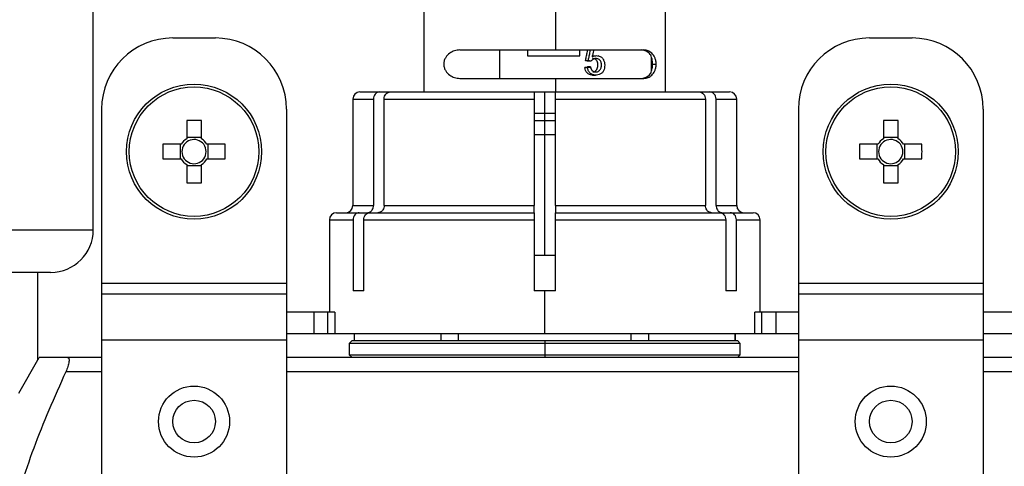
# Model space of a CAD drawing. Units: millimetres. Extents: x 7980 to 17478, y -1377 to 4127.
# Drawn here: x 9703 to 9773, y 97 to 129 of the extents above; entities that cross this region are included whole.
import ezdxf

# ---------------------------------------------------------------- set-up
doc = ezdxf.new("R2010")
doc.units = ezdxf.units.MM
doc.header["$LTSCALE"] = 10
doc.layers.add('ROTH DETALJIT', color=7, linetype='Continuous')

msp = doc.modelspace()

# ---------------------------------------------------------------- linework, layer by layer
at = {"layer": 'ROTH DETALJIT', "color": 7, "linetype": 'Continuous', "lineweight": 25}
for p, q in [((9708.672, 113.998), (9708.672, 144.998)), ((9731.922, 129.655), (9731.922, 123.698)), ((9741.197, 126.655), (9741.197, 129.655)), ((9748.922, 123.698), (9748.922, 129.655)), ((9714.256, 127.498), (9717.256, 127.498)), ((9763.256, 127.498), (9766.256, 127.498)), ((9734.448, 126.655), (9747.394, 126.655)), ((9737.269, 124.655), (9737.269, 126.655)), ((9739.197, 126.655), (9739.197, 126.232)), ((9739.197, 126.232), (9742.884, 126.232)), ((9742.884, 126.232), (9742.884, 126.655)), ((9744.232, 126.23), (9744.207, 126.23)), ((9747.922, 125.152), (9747.922, 126.157)), ((9743.42, 125.409), (9743.233, 125.409)), ((9743.478, 125.888), (9743.287, 125.888)), ((9743.627, 125.467), (9743.427, 125.467)), ((9743.673, 125.865), (9743.47, 125.865)), ((9748.003, 125.655), (9748.255, 125.655)), ((9734.448, 124.655), (9747.394, 124.655)), ((9741.197, 123.698), (9741.197, 124.655)), ((9727.422, 123.698), (9753.422, 123.698)), ((9740.422, 112.198), (9740.422, 123.698)), ((9726.922, 123.198), (9726.922, 115.698)), ((9726.922, 123.198), (9728.374, 123.198)), ((9728.374, 123.198), (9728.374, 115.698)), ((9729.124, 123.198), (9739.672, 123.198)), ((9729.124, 115.698), (9729.124, 123.198)), ((9739.672, 123.198), (9739.672, 115.698)), ((9741.172, 123.198), (9751.72, 123.198)), ((9741.172, 115.698), (9741.172, 123.198)), ((9751.72, 123.198), (9751.72, 115.698)), ((9752.47, 115.698), (9752.47, 123.198)), ((9752.47, 123.198), (9753.922, 123.198)), ((9753.922, 115.698), (9753.922, 123.198)), ((9709.256, 122.498), (9709.256, 53.498)), ((9722.256, 122.498), (9722.256, 53.498)), ((9739.672, 122.198), (9741.172, 122.198)), ((9758.256, 122.498), (9758.256, 53.498)), ((9771.256, 122.498), (9771.256, 53.498)), ((9715.241, 121.687), (9715.241, 120.399)), ((9716.271, 120.399), (9716.271, 121.687)), ((9739.672, 121.698), (9741.172, 121.698)), ((9764.241, 121.687), (9764.241, 120.399)), ((9765.271, 120.399), (9765.271, 121.687)), ((9739.672, 120.698), (9741.172, 120.698)), ((9714.855, 120.013), (9713.567, 120.013)), ((9714.772, 120.013), (9714.772, 118.983)), ((9716.271, 120.482), (9715.241, 120.482)), ((9717.946, 120.013), (9716.657, 120.013)), ((9716.74, 118.983), (9716.74, 120.013)), ((9763.855, 120.013), (9762.567, 120.013)), ((9763.772, 120.013), (9763.772, 118.983)), ((9765.271, 120.482), (9764.241, 120.482)), ((9766.946, 120.013), (9765.657, 120.013)), ((9765.74, 118.983), (9765.74, 120.013)), ((9713.567, 118.983), (9714.855, 118.983)), ((9715.241, 118.597), (9715.241, 117.309)), ((9715.241, 118.514), (9716.271, 118.514)), ((9716.271, 117.309), (9716.271, 118.597)), ((9716.657, 118.983), (9717.946, 118.983)), ((9762.567, 118.983), (9763.855, 118.983)), ((9764.241, 118.597), (9764.241, 117.309)), ((9764.241, 118.514), (9765.271, 118.514)), ((9765.271, 117.309), (9765.271, 118.597)), ((9765.657, 118.983), (9766.946, 118.983)), ((9726.922, 115.698), (9728.374, 115.698)), ((9729.124, 115.698), (9739.672, 115.698)), ((9741.172, 115.698), (9751.72, 115.698)), ((9752.47, 115.698), (9753.922, 115.698)), ((9725.772, 115.198), (9727.94, 115.198)), ((9728.126, 115.198), (9739.672, 115.198)), ((9741.172, 115.198), (9752.718, 115.198)), ((9752.904, 115.198), (9755.072, 115.198)), ((9725.272, 114.698), (9725.272, 108.198)), ((9725.272, 114.698), (9726.943, 114.698)), ((9726.943, 114.698), (9726.943, 109.698)), ((9727.693, 109.698), (9727.693, 114.698)), ((9727.693, 114.698), (9739.672, 114.698)), ((9739.672, 114.698), (9739.672, 109.698)), ((9741.172, 109.698), (9741.172, 114.698)), ((9741.172, 114.698), (9753.151, 114.698)), ((9753.151, 114.698), (9753.151, 109.698)), ((9753.901, 109.698), (9753.901, 114.698)), ((9753.901, 114.698), (9755.572, 114.698)), ((9755.572, 108.198), (9755.572, 114.698)), ((9670.172, 113.998), (9708.672, 113.998)), ((9741.172, 112.198), (9739.672, 112.198)), ((9705.672, 110.998), (9673.172, 110.998)), ((9704.756, 110.998), (9704.756, 104.81)), ((9709.256, 110.235), (9722.256, 110.235)), ((9758.256, 110.235), (9771.256, 110.235)), ((9709.256, 109.498), (9722.256, 109.498)), ((9727.693, 109.698), (9726.943, 109.698)), ((9741.172, 109.698), (9739.672, 109.698)), ((9740.422, 106.698), (9740.422, 109.698)), ((9753.901, 109.698), (9753.151, 109.698)), ((9758.256, 109.498), (9771.256, 109.498)), ((9725.656, 108.198), (9722.256, 108.198)), ((9724.172, 108.198), (9724.172, 106.698)), ((9725.168, 106.698), (9725.168, 108.198)), ((9725.656, 108.198), (9725.656, 106.698)), ((9755.188, 106.698), (9755.188, 108.198)), ((9758.256, 108.198), (9755.188, 108.198)), ((9755.676, 108.198), (9755.676, 106.698)), ((9756.672, 108.198), (9756.672, 106.698)), ((9775.22, 108.198), (9771.256, 108.198)), ((9722.256, 106.698), (9758.256, 106.698)), ((9727.022, 106.698), (9727.022, 106.198)), ((9727.042, 106.198), (9727.042, 106.698)), ((9733.104, 106.698), (9733.104, 106.198)), ((9734.359, 106.198), (9734.359, 106.698)), ((9746.485, 106.698), (9746.485, 106.198)), ((9747.74, 106.198), (9747.74, 106.698)), ((9753.802, 106.698), (9753.802, 106.198)), ((9753.822, 106.198), (9753.822, 106.698)), ((9771.256, 106.698), (9809.236, 106.698)), ((9709.256, 106.262), (9722.256, 106.262)), ((9726.872, 106.198), (9726.672, 105.998)), ((9726.672, 105.998), (9726.672, 105.198)), ((9754.172, 105.998), (9726.672, 105.998)), ((9726.872, 106.198), (9753.972, 106.198)), ((9740.422, 106.198), (9740.422, 104.998)), ((9754.172, 105.998), (9753.972, 106.198)), ((9754.172, 105.198), (9754.172, 105.998)), ((9758.256, 106.262), (9771.256, 106.262)), ((9703.422, 102.498), (9704.865, 104.998)), ((9709.256, 104.998), (9706.868, 104.998)), ((9758.256, 104.998), (9722.256, 104.998)), ((9726.672, 105.198), (9726.872, 104.998)), ((9726.672, 105.198), (9754.172, 105.198)), ((9753.972, 104.998), (9754.172, 105.198)), ((9917.422, 104.998), (9771.256, 104.998)), ((9709.256, 103.998), (9706.737, 103.998)), ((9758.256, 103.998), (9722.256, 103.998)), ((9917.422, 103.998), (9771.256, 103.998))]:
    msp.add_line(p, q, dxfattribs=at)
for centre, radius in [((9715.756, 119.498), 4.75), ((9715.756, 119.498), 4.556), ((9764.756, 119.498), 4.75), ((9764.756, 119.498), 4.556), ((9715.756, 100.498), 2.5), ((9764.756, 100.498), 2.5), ((9715.756, 100.498), 1.5), ((9764.756, 100.498), 1.5)]:
    msp.add_circle(centre, radius, dxfattribs=at)
for centre, radius, start, end in [((9714.256, 122.498), 5, 90, 180), ((9717.256, 122.498), 5, 0, 90), ((9763.256, 122.498), 5, 90, 180), ((9766.256, 122.498), 5, 0, 90), ((9727.422, 123.198), 0.5, 90, 180), ((9753.422, 123.198), 0.5, 0, 90), ((9715.756, 104.087), 17.608, 88.32395, 91.67605), ((9764.756, 104.087), 17.608, 88.32395, 91.67605), ((9731.167, 119.498), 17.608, 178.32395, 181.67605), ((9715.756, 119.498), 1.038, 119.74942, 150.25058), ((9715.756, 119.498), 0.851, 37.2411, 322.7589), ((9715.756, 119.498), 1.038, 29.74942, 60.25058), ((9715.756, 119.498), 0.851, 322.7589, 37.2411), ((9700.345, 119.498), 17.608, 358.32395, 1.67605), ((9780.167, 119.498), 17.608, 178.32395, 181.67605), ((9764.756, 119.498), 1.038, 119.74942, 150.25058), ((9764.756, 119.498), 0.851, 37.2411, 322.7589), ((9764.756, 119.498), 1.038, 29.74942, 60.25058), ((9764.756, 119.498), 0.851, 322.7589, 37.2411), ((9749.345, 119.498), 17.608, 358.32395, 1.67605), ((9715.756, 119.498), 1.038, 209.74942, 240.25058), ((9715.756, 119.498), 1.038, 299.74942, 330.25058), ((9764.756, 119.498), 1.038, 209.74942, 240.25058), ((9764.756, 119.498), 1.038, 299.74942, 330.25058), ((9715.756, 134.909), 17.608, 268.32395, 271.67605), ((9764.756, 134.909), 17.608, 268.32395, 271.67605), ((9726.422, 115.698), 0.5, 270, 0), ((9754.422, 115.698), 0.5, 180, 270), ((9725.772, 114.698), 0.5, 90, 180), ((9755.072, 114.698), 0.5, 0, 90), ((9705.672, 113.998), 3, 270, 0)]:
    msp.add_arc(centre, radius, start, end, dxfattribs=at)
for points, knots in [([(9734.448, 126.655), (9734.32, 126.643), (9734.064, 126.619), (9733.728, 126.443), (9733.488, 126.209), (9733.366, 125.961), (9733.325, 125.79), (9733.314, 125.653), (9733.326, 125.515), (9733.367, 125.345), (9733.49, 125.099), (9733.728, 124.866), (9734.064, 124.691), (9734.32, 124.667), (9734.448, 124.655)], [0, 0, 0, 0, 0.1246341, 0.2497111, 0.3747768, 0.4375022, 0.4701327, 0.5005212, 0.5307824, 0.5633507, 0.6259971, 0.7507014, 0.8752509, 1, 1, 1, 1]), ([(9743.287, 125.888), (9743.307, 125.977), (9743.348, 126.164), (9743.398, 126.42), (9743.431, 126.587), (9743.444, 126.655)], [0, 0, 0, 0, 0.349854, 0.733626, 1, 1, 1, 1]), ([(9743.752, 126.181), (9743.815, 126.207), (9743.941, 126.26), (9744.143, 126.259), (9744.302, 126.211), (9744.417, 126.145), (9744.515, 126.056), (9744.589, 125.898), (9744.641, 125.696), (9744.639, 125.484), (9744.596, 125.279), (9744.504, 125.09), (9744.347, 124.963), (9744.165, 124.885), (9743.966, 124.872), (9743.769, 124.917), (9743.621, 125.009), (9743.531, 125.115), (9743.464, 125.237), (9743.438, 125.34), (9743.42, 125.409)], [0, 0, 0, 0, 0.0639812, 0.1282172, 0.1922665, 0.2259183, 0.2554132, 0.3167057, 0.3773283, 0.4376971, 0.4983166, 0.5594831, 0.6221729, 0.6859449, 0.7502773, 0.8137459, 0.8776706, 0.9075845, 0.9382266, 1, 1, 1, 1]), ([(9743.478, 125.888), (9743.499, 125.977), (9743.543, 126.164), (9743.597, 126.42), (9743.632, 126.587), (9743.646, 126.655)], [0, 0, 0, 0, 0.349972, 0.733688, 1, 1, 1, 1]), ([(9743.627, 125.467), (9743.641, 125.419), (9743.67, 125.321), (9743.749, 125.187), (9743.881, 125.108), (9744.015, 125.101), (9744.135, 125.116), (9744.231, 125.17), (9744.309, 125.245), (9744.386, 125.373), (9744.423, 125.565), (9744.404, 125.762), (9744.336, 125.897), (9744.261, 125.979), (9744.164, 126.032), (9744.022, 126.056), (9743.833, 126.032), (9743.725, 125.92), (9743.673, 125.865)], [0, 0, 0, 0, 0.06108, 0.122764, 0.185618, 0.250199, 0.299033, 0.346321, 0.39264, 0.437141, 0.530079, 0.621038, 0.666895, 0.714181, 0.761257, 0.809624, 0.907323, 1, 1, 1, 1]), ([(9743.865, 126.684), (9743.854, 126.621), (9743.836, 126.525), (9743.808, 126.393), (9743.783, 126.288), (9743.762, 126.216), (9743.752, 126.181)], [0, 0, 0, 0, 0.372276, 0.563534, 0.788865, 1, 1, 1, 1]), ([(9743.771, 126.247), (9743.818, 126.253), (9743.894, 126.261), (9743.965, 126.233), (9743.992, 126.223)], [0, 0, 0, 0, 0.612695, 1, 1, 1, 1]), ([(9743.795, 125.106), (9743.797, 125.106), (9743.844, 125.1), (9743.937, 125.128), (9744.046, 125.215), (9744.124, 125.342), (9744.161, 125.49), (9744.167, 125.645), (9744.143, 125.796), (9744.085, 125.907), (9744.019, 125.977), (9743.944, 126.026), (9743.859, 126.053), (9743.797, 126.043), (9743.777, 126.04)], [0, 0, 0, 0, 0.004849, 0.110683, 0.216589, 0.318041, 0.428522, 0.534741, 0.640796, 0.746628, 0.800017, 0.852847, 0.952835, 1, 1, 1, 1]), ([(9748.003, 125.655), (9748.003, 125.669), (9748.002, 125.699), (9748.001, 125.762), (9747.988, 125.955), (9747.935, 126.164), (9747.761, 126.516), (9747.457, 126.599), (9747.254, 126.655)], [0, 0, 0, 0, 0.013602, 0.028274, 0.063392, 0.251039, 0.5014, 1, 1, 1, 1]), ([(9748.255, 125.655), (9748.254, 125.7), (9748.251, 125.792), (9748.22, 125.963), (9748.134, 126.21), (9747.992, 126.398), (9747.855, 126.508), (9747.768, 126.561), (9747.632, 126.629), (9747.497, 126.644), (9747.394, 126.655)], [0, 0, 0, 0, 0.060592, 0.125736, 0.251108, 0.500674, 0.625776, 0.670749, 0.750343, 1, 1, 1, 1]), ([(9743.233, 125.409), (9743.269, 125.42), (9743.334, 125.439), (9743.398, 125.459), (9743.427, 125.467)], [0, 0, 0, 0, 0.559999, 1, 1, 1, 1]), ([(9743.774, 124.884), (9743.764, 124.883), (9743.691, 124.876), (9743.555, 124.923), (9743.391, 125.029), (9743.28, 125.207), (9743.249, 125.34), (9743.233, 125.409)], [0, 0, 0, 0, 0.041875, 0.282243, 0.524448, 0.756348, 1, 1, 1, 1]), ([(9743.47, 125.865), (9743.436, 125.869), (9743.375, 125.877), (9743.314, 125.885), (9743.287, 125.888)], [0, 0, 0, 0, 0.5599991, 1, 1, 1, 1]), ([(9743.42, 125.409), (9743.459, 125.42), (9743.528, 125.439), (9743.597, 125.459), (9743.627, 125.467)], [0, 0, 0, 0, 0.5599992, 1, 1, 1, 1]), ([(9743.673, 125.865), (9743.636, 125.869), (9743.572, 125.877), (9743.507, 125.885), (9743.478, 125.888)], [0, 0, 0, 0, 0.56, 1, 1, 1, 1]), ([(9747.254, 124.655), (9747.456, 124.712), (9747.761, 124.797), (9747.925, 125.119), (9747.978, 125.323), (9747.995, 125.462), (9748.001, 125.554), (9748.002, 125.613), (9748.003, 125.641), (9748.003, 125.655)], [0, 0, 0, 0, 0.497948, 0.74863, 0.877859, 0.940379, 0.973295, 0.987143, 1, 1, 1, 1]), ([(9747.394, 124.655), (9747.496, 124.667), (9747.701, 124.691), (9747.957, 124.866), (9748.134, 125.099), (9748.22, 125.347), (9748.251, 125.517), (9748.254, 125.61), (9748.255, 125.655)], [0, 0, 0, 0, 0.249007, 0.498898, 0.748768, 0.874092, 0.939319, 1, 1, 1, 1]), ([(9743.776, 124.88), (9743.813, 124.88), (9743.887, 124.88), (9743.961, 124.88), (9743.998, 124.88)], [0, 0, 0, 0, 0.5, 1, 1, 1, 1]), ([(9728.807, 123.698), (9728.751, 123.691), (9728.637, 123.675), (9728.494, 123.561), (9728.394, 123.395), (9728.38, 123.264), (9728.374, 123.198)], [0, 0, 0, 0, 0.249187, 0.499715, 0.74981, 1, 1, 1, 1]), ([(9729.124, 123.198), (9729.13, 123.264), (9729.144, 123.395), (9729.244, 123.561), (9729.387, 123.675), (9729.501, 123.69), (9729.557, 123.698)], [0, 0, 0, 0, 0.250847, 0.50026, 0.750128, 1, 1, 1, 1]), ([(9739.672, 123.698), (9739.672, 123.69), (9739.672, 123.675), (9739.672, 123.56), (9739.672, 123.394), (9739.672, 123.264), (9739.672, 123.198)], [0, 0, 0, 0, 0.2506858, 0.5003206, 0.7502876, 1, 1, 1, 1]), ([(9741.172, 123.198), (9741.172, 123.264), (9741.172, 123.395), (9741.172, 123.561), (9741.172, 123.675), (9741.172, 123.69), (9741.172, 123.698)], [0, 0, 0, 0, 0.250799, 0.500235, 0.750081, 1, 1, 1, 1]), ([(9751.286, 123.698), (9751.343, 123.691), (9751.456, 123.675), (9751.6, 123.561), (9751.7, 123.395), (9751.714, 123.264), (9751.72, 123.198)], [0, 0, 0, 0, 0.2491874, 0.4997149, 0.7498103, 1, 1, 1, 1]), ([(9752.47, 123.198), (9752.463, 123.264), (9752.45, 123.395), (9752.35, 123.561), (9752.206, 123.675), (9752.093, 123.69), (9752.036, 123.698)], [0, 0, 0, 0, 0.250847, 0.50026, 0.750128, 1, 1, 1, 1]), ([(9727.94, 115.198), (9727.976, 115.201), (9728.047, 115.207), (9728.143, 115.252), (9728.223, 115.313), (9728.301, 115.408), (9728.362, 115.539), (9728.37, 115.649), (9728.374, 115.698)], [0, 0, 0, 0, 0.160248, 0.310486, 0.450707, 0.580908, 0.8103, 1, 1, 1, 1]), ([(9729.124, 115.698), (9729.12, 115.649), (9729.111, 115.539), (9729.05, 115.408), (9728.972, 115.313), (9728.892, 115.252), (9728.797, 115.207), (9728.726, 115.201), (9728.69, 115.198)], [0, 0, 0, 0, 0.1897, 0.419092, 0.549293, 0.689514, 0.839752, 1, 1, 1, 1]), ([(9739.672, 115.198), (9739.672, 115.201), (9739.672, 115.207), (9739.673, 115.252), (9739.673, 115.313), (9739.673, 115.408), (9739.672, 115.539), (9739.672, 115.649), (9739.672, 115.698)], [0, 0, 0, 0, 0.1602484, 0.3104857, 0.450707, 0.580908, 0.8103001, 1, 1, 1, 1]), ([(9741.172, 115.698), (9741.172, 115.649), (9741.171, 115.539), (9741.171, 115.408), (9741.171, 115.313), (9741.171, 115.252), (9741.172, 115.207), (9741.172, 115.201), (9741.172, 115.198)], [0, 0, 0, 0, 0.1897, 0.419092, 0.549293, 0.689514, 0.839752, 1, 1, 1, 1]), ([(9752.154, 115.198), (9752.118, 115.201), (9752.047, 115.207), (9751.951, 115.252), (9751.872, 115.313), (9751.794, 115.408), (9751.733, 115.539), (9751.724, 115.649), (9751.72, 115.698)], [0, 0, 0, 0, 0.160248, 0.310486, 0.450707, 0.580908, 0.8103, 1, 1, 1, 1]), ([(9752.47, 115.698), (9752.474, 115.649), (9752.482, 115.539), (9752.543, 115.408), (9752.621, 115.313), (9752.701, 115.252), (9752.797, 115.207), (9752.867, 115.201), (9752.904, 115.198)], [0, 0, 0, 0, 0.1897, 0.419092, 0.549293, 0.689514, 0.839752, 1, 1, 1, 1]), ([(9727.376, 115.198), (9727.32, 115.191), (9727.206, 115.175), (9727.063, 115.061), (9726.963, 114.895), (9726.949, 114.764), (9726.943, 114.698)], [0, 0, 0, 0, 0.2491833, 0.499713, 0.7498087, 1, 1, 1, 1]), ([(9727.693, 114.698), (9727.699, 114.764), (9727.713, 114.895), (9727.813, 115.061), (9727.956, 115.175), (9728.07, 115.19), (9728.126, 115.198)], [0, 0, 0, 0, 0.250849, 0.500263, 0.750133, 1, 1, 1, 1]), ([(9739.672, 115.198), (9739.672, 115.19), (9739.672, 115.175), (9739.672, 115.061), (9739.672, 114.895), (9739.672, 114.764), (9739.672, 114.698)], [0, 0, 0, 0, 0.249508, 0.499711, 0.74984, 1, 1, 1, 1]), ([(9741.172, 114.698), (9741.172, 114.764), (9741.172, 114.894), (9741.172, 115.06), (9741.172, 115.175), (9741.172, 115.19), (9741.172, 115.198)], [0, 0, 0, 0, 0.2495561, 0.4996727, 0.7496448, 1, 1, 1, 1]), ([(9752.718, 115.198), (9752.774, 115.191), (9752.887, 115.175), (9753.031, 115.061), (9753.131, 114.895), (9753.144, 114.764), (9753.151, 114.698)], [0, 0, 0, 0, 0.249183, 0.499713, 0.749809, 1, 1, 1, 1]), ([(9753.901, 114.698), (9753.894, 114.764), (9753.881, 114.895), (9753.781, 115.061), (9753.637, 115.175), (9753.524, 115.19), (9753.468, 115.198)], [0, 0, 0, 0, 0.250849, 0.500263, 0.750133, 1, 1, 1, 1]), ([(9706.868, 104.998), (9706.493, 104.998), (9705.753, 104.998), (9705.018, 104.998), (9704.917, 104.998), (9704.865, 104.998)], [0, 0, 0, 0, 0.337636, 0.665512, 1, 1, 1, 1]), ([(9706.868, 104.998), (9706.887, 104.994), (9706.926, 104.987), (9706.96, 104.927), (9706.974, 104.832), (9706.965, 104.702), (9706.935, 104.546), (9706.87, 104.312), (9706.79, 104.123), (9706.737, 103.998)], [0, 0, 0, 0, 0.128053, 0.2502763, 0.3752988, 0.500003, 0.6225144, 0.7503238, 1, 1, 1, 1]), ([(9706.737, 103.998), (9706.335, 103.099), (9705.541, 101.324), (9704.46, 98.659), (9703.861, 96.867), (9703.566, 95.986)], [0, 0, 0, 0, 0.342724, 0.676664, 1, 1, 1, 1])]:
    msp.add_open_spline(points, degree=3, knots=knots, dxfattribs=at)

doc.saveas('drawing.dxf')
